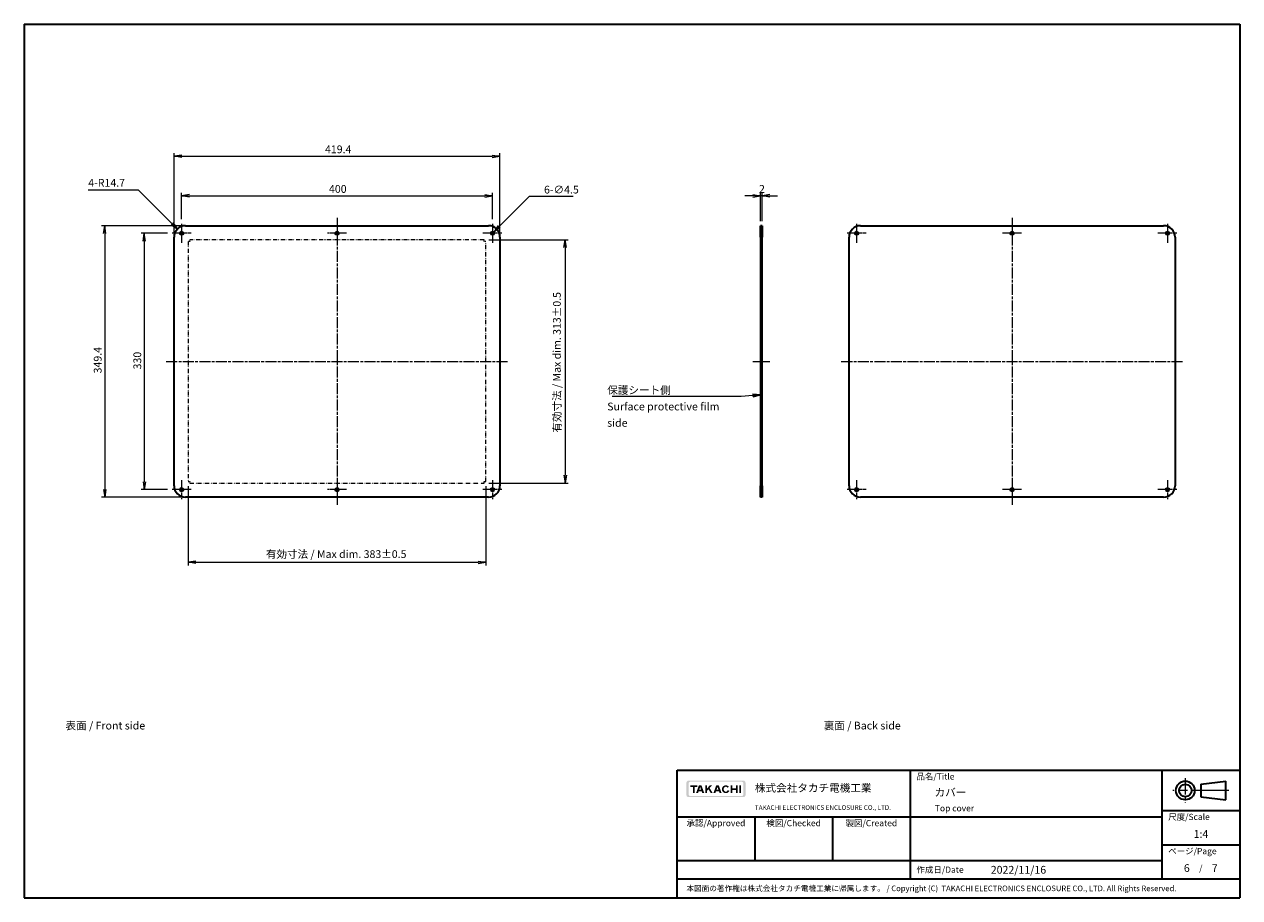
# Model space of a CAD drawing. Units: millimetres. Extents: x 36 to 9871, y 20 to 1706.
# Drawn here: x 6733 to 8297, y 20 to 1144 of the extents above; entities that cross this region are included whole.
import ezdxf
from ezdxf.enums import TextEntityAlignment as Align

# ---------------------------------------------------------------- set-up
doc = ezdxf.new("R2010")
doc.units = ezdxf.units.MM
doc.header["$LTSCALE"] = 2.5
doc.linetypes.add('CHAIN', pattern=[0.35429999999999995, 0.2362, -0.0295, 0.0591, -0.0295])
doc.linetypes.add('DASH_DOUBLE_DOT', pattern=[0.43979999999999997, 0.24, -0.06, 0.0098, -0.06, 0.01, -0.06])
doc.layers.get('Defpoints').update_dxf_attribs({"lineweight": 25})
for name, color, linetype, lineweight in [('Border (ISO)', 7, 'Continuous', 35), ('Center Mark (ISO)', 131, 'Continuous', 18), ('Centerline (ISO)', 131, 'Continuous', 18), ('Dimension (ISO)', 7, 'Continuous', 18), ('Dimension (ISO) @ 1', 7, 'Continuous', 18), ('Hatch (ISO)', 1, 'Continuous', 18), ('Sketch Geometry (ISO)', 7, 'Continuous', 18), ('Symbol (ISO)', 7, 'Continuous', 18), ('Symbol (ISO) @ 1', 7, 'Continuous', 18), ('Title (ISO)', 7, 'Continuous', 35), ('Visible (ISO)', 7, 'Continuous', 35), ('Visible Narrow (ISO)', 7, 'Continuous', 25)]:
    doc.layers.add(name, color=color, linetype=linetype, lineweight=lineweight)
doc.styles.add('Note Text (TK)', font='MS PGothic.ttf')
doc.styles.add('文字スタイル40', font='MS PGothic.ttf')
doc.styles.add('文字スタイル67', font='arial.ttf')
doc.dimstyles.new('Default - Method 1b (TK)', dxfattribs={"dimscale": 2.5, "dimtxt": 2.5, "dimasz": 2.5, "dimexe": 1, "dimexo": 1.499999999999999, "dimgap": 1, "dimtad": 1, "dimdsep": 46, "dimtxsty": 'Note Text (TK)', "dimblk": 'OPEN', "dimcen": 0.09, "dimdle": 5, "dimclrd": 100, "dimclre": 100, "dimclrt": 7, "dimadec": 1, "dimazin": 1, "dimtfac": 1, "dimtmove": 0, "dimatfit": 3, "dimldrblk": 'OPEN', "dimfxl": 1, "dimtolj": 1, "dimlwd": -1, "dimlwe": -1, "dimarcsym": 0})
doc.dimstyles.new('Default - Method 1b (TK)$7', dxfattribs={"dimscale": 2.5, "dimtxt": 2.5, "dimasz": 2.5, "dimexe": 1, "dimexo": 1.499999999999999, "dimgap": 1, "dimtad": 1, "dimdsep": 46, "dimtxsty": 'Note Text (TK)', "dimblk": 'OPEN', "dimcen": 0.09, "dimdle": 5, "dimclrd": 100, "dimclre": 100, "dimclrt": 7, "dimadec": 1, "dimazin": 1, "dimtfac": 1, "dimtmove": 0, "dimatfit": 3, "dimldrblk": 'OPEN', "dimfxl": 1, "dimtolj": 1, "dimlwd": -1, "dimlwe": -1, "dimarcsym": 0})

# ---------------------------------------------------------------- blocks, each defined once
blk = doc.blocks.new('図面枠 tk図枠')
at = {"layer": 'Border (ISO)'}
for p, q in [((14.49999999999999, 289), (405.4999999999999, 289)), ((14.49999999999999, 289), (14.50000000000001, 8.000000000000007)), ((405.4999999999999, 289), (405.4999999999999, 8.000000000000007)), ((14.50000000000001, 8.000000000000007), (405.4999999999999, 8.000000000000007))]:
    blk.add_line(p, q, dxfattribs=at)
blk = doc.blocks.new('表題欄 tk表題欄')
at = {"layer": 'Hatch (ISO)'}
h = blk.add_hatch(color=256, dxfattribs=at)
edge = h.paths.add_edge_path(flags=0)
edge.add_arc((95.444849922821, 237.346881026017), 0.5958259999999996, 269.9999999999897, 360)
edge.add_line((96.040675922821, 237.3468810260171), (96.04067592282095, 240.7585970260168))
edge.add_arc((95.44484992282096, 240.7585970260169), 0.5958259999999996, 0, 90.0000000000068)
edge.add_line((95.44484992282091, 241.3544230260169), (79.00658192282103, 241.3544230260169))
edge.add_arc((79.00658192282103, 240.7585970260169), 0.5958259999999996, 90, 180)
edge.add_line((78.41075592282102, 240.7585970260168), (78.41075592282081, 237.3468810260171))
edge.add_arc((79.00658192282081, 237.3468810260168), 0.5958259999999996, 180, 270.0000000000205)
edge.add_line((79.00658192282103, 236.7510550260168), (95.44484992282091, 236.751055026017))
edge = h.paths.add_edge_path()
edge.add_line((77.70882392282107, 241.0034570260169), (77.70882392282107, 237.1020210260171))
edge.add_arc((78.41075592282097, 237.102021026017), 0.7019319999998935, 180, 270.000000000008)
edge.add_line((78.41075592282105, 236.4000890260172), (96.04067592282101, 236.4000890260172))
edge.add_arc((96.040675922821, 237.102021026017), 0.7019319999998921, 270, 360)
edge.add_line((96.7426079228209, 237.1020210260171), (96.74260792282098, 241.0034570260169))
edge.add_arc((96.04067592282107, 241.003457026017), 0.7019319999998921, 0, 90.00000000000873)
edge.add_line((96.04067592282095, 241.705389026017), (78.41075592282105, 241.7053890260169))
edge.add_arc((78.41075592282105, 241.0034570260169), 0.7019319999999984, 90.00000000000072, 180)
for points in [[(78.94128592282102, 240.1954190260171), (78.94128592282102, 239.7056990260171), (79.79013392282097, 239.7056990260171), (79.79013392282097, 237.7060090260171), (80.37779792282102, 237.7060090260171), (80.37779792282102, 239.7056990260171), (81.22664592282104, 239.7056990260171), (81.22664592282104, 240.1954190260171)], [(85.55355153134052, 237.7060090260171), (84.81294043548178, 238.9396854897348), (84.28739592282106, 238.3724785432585), (84.28739592282106, 237.7060090260171), (83.76502792282103, 237.7060090260171), (83.76502792282103, 240.1954190260171), (84.28739592282106, 240.1954190260171), (84.28739592282106, 239.1472136578642), (85.2586086041826, 240.1954190260171), (85.97643794456017, 240.1954190260171), (85.18872726044239, 239.3452627384302), (86.172817922821, 237.7060090260171)], [(91.96090243223207, 240.1954190260171), (91.96090243223207, 237.7060090260171), (92.4791894322321, 237.7060090260171), (92.4791894322321, 238.7058540260171), (93.63819343223211, 238.7058540260171), (93.63819343223211, 237.7060090260171), (94.15648043223207, 237.7060090260171), (94.15648043223207, 240.1954190260171), (93.63819343223211, 240.1954190260171), (93.63819343223211, 239.195574026017), (92.4791894322321, 239.195574026017), (92.4791894322321, 240.1954190260171)], [(94.71149643223212, 240.1954190260171), (94.71149643223212, 237.7060090260171), (95.2338644322322, 237.7060090260171), (95.2338644322322, 240.1954190260171)]]:
    blk.add_hatch(color=256, dxfattribs=at).paths.add_polyline_path(points)
h = blk.add_hatch(color=256, dxfattribs=at)
h.paths.add_polyline_path([(82.45967999495221, 238.7589070260171), (81.8218998506899, 238.7589070260171), (82.14078992282104, 239.627313026017)], flags=0)
h.paths.add_polyline_path([(82.64850318183746, 238.2447010260171), (81.63307666380464, 238.2447010260171), (81.43526189659153, 237.7060090260171), (80.81854592282102, 237.7060090260171), (81.73268992282102, 240.1954190260171), (82.54888992282102, 240.1954190260171), (83.46303392282098, 237.7060090260171), (82.84631794905052, 237.7060090260171)])
h = blk.add_hatch(color=256, dxfattribs=at)
h.paths.add_polyline_path([(87.39654585068993, 238.7589070260171), (88.03432599495216, 238.7589070260171), (87.71543592282107, 239.627313026017)], flags=0)
h.paths.add_polyline_path([(87.00990789659151, 237.7060090260171), (87.20772266380467, 238.2447010260171), (88.22314918183736, 238.2447010260171), (88.42096394905047, 237.7060090260171), (89.03767992282091, 237.7060090260171), (88.123535922821, 240.1954190260171), (87.30733592282104, 240.1954190260171), (86.39319192282105, 237.7060090260171)])
h = blk.add_hatch(color=256, dxfattribs=at)
edge = h.paths.add_edge_path()
edge.add_arc((90.39257192282079, 238.9507140260171), 1.273272000000011, 38.55054079078439, 336.5820184016556)
edge.add_line((91.56096443223191, 238.4446700260172), (91.04202846323602, 238.6694270587604))
edge.add_ellipse((90.392571922821, 238.9507140260171), major_axis=(0, -0.7998759999999119), ratio=0.8673469387756529, start_angle=128.5505407907963, end_angle=426.582018401653, ccw=False)
edge.add_line((90.96328818027123, 239.4055047731898), (91.38834540645578, 239.7442231660233))
at = {"layer": 'Title (ISO)'}
for p, q in [((74.70882392282105, 245.052739026017), (255.7088239228211, 245.052739026017)), ((74.70882392282105, 204.052739026017), (74.70882392282105, 245.052739026017)), ((149.7088239228211, 245.052739026017), (149.7088239228211, 210.052739026017)), ((230.7088239228211, 245.052739026017), (230.7088239228211, 210.052739026017)), ((255.7088239228211, 245.052739026017), (255.7088239228211, 204.052739026017)), ((243.2088239228211, 240.552739026017), (251.2088239228211, 241.552739026017)), ((243.2088239228211, 240.552739026017), (243.2088239228211, 236.552739026017)), ((251.2088239228211, 235.552739026017), (251.2088239228211, 241.552739026017)), ((243.2088239228211, 236.552739026017), (251.2088239228211, 235.552739026017)), ((230.7088239228211, 232.052739026017), (255.7088239228211, 232.052739026017)), ((74.70882392282105, 230.052739026017), (230.7088239228211, 230.0527390260171)), ((99.70882392282105, 230.052739026017), (99.70882392282108, 216.052739026017)), ((124.708823922821, 230.052739026017), (124.708823922821, 216.052739026017)), ((230.7088239228211, 221.052739026017), (255.7088239228211, 221.052739026017)), ((74.70882392282105, 216.052739026017), (230.7088239228211, 216.052739026017)), ((255.7088239228211, 210.052739026017), (74.70882392282105, 210.052739026017)), ((74.70882392282105, 204.052739026017), (255.7088239228211, 204.052739026017))]:
    blk.add_line(p, q, dxfattribs=at)
at = {"layer": 'Title (ISO)', "color": 4, "linetype": 'CHAIN', "lineweight": 18, "ltscale": 8.889559745788574}
blk.add_line((238.2088239228211, 242.5527390260171), (238.2088239228211, 234.552739026017), dxfattribs=at)
at = {"layer": 'Title (ISO)', "color": 4, "linetype": 'CHAIN', "lineweight": 18, "ltscale": 20.00163269042969}
blk.add_line((252.2088239228211, 238.552739026017), (234.2088239228211, 238.552739026017), dxfattribs=at)
at = {"layer": 'Title (ISO)'}
for radius in [3, 2]:
    blk.add_circle((238.2088239228211, 238.5527390260171), radius, dxfattribs=at)
at = {"layer": 'Title (ISO)', "color": 1, "char_height": 2.000000029802322, "line_spacing_factor": 1.5, "style": 'Note Text (TK)'}
for s, insert, attachment_point in [('\\fＭＳ Ｐゴシック|b0|i0;{\\H2.0000;品名/Title}', (151.708823922821, 243.052739026017), 4), ('\\fＭＳ Ｐゴシック|b0|i0;{\\H2.0000;尺度/Scale}', (232.7088239228211, 230.052739026017), 4), ('\\fＭＳ Ｐゴシック|b0|i0;{\\H2.0000;承認/Approved}', (87.20882392282105, 228.052739026017), 5), ('\\fＭＳ Ｐゴシック|b0|i0;{\\H2.0000;検図/Checked}', (112.208823922821, 228.0527390260171), 5), ('\\fＭＳ Ｐゴシック|b0|i0;{\\H2.0000;製図/Created}', (137.208823922821, 228.052739026017), 5), ('\\fＭＳ Ｐゴシック|b0|i0;{\\H2.0000;ページ/Page}', (232.7088239228211, 219.052739026017), 4), ('\\fＭＳ Ｐゴシック|b0|i0;{\\H2.0000;作成日/Date}', (151.708823922821, 213.052739026017), 4)]:
    blk.add_mtext(s, dxfattribs=dict(at, insert=insert, attachment_point=attachment_point))
at = {"layer": 'Title (ISO)', "color": 7, "line_spacing_factor": 1.5, "style": 'Note Text (TK)'}
for s, insert, char_height, attachment_point in [('株式会社タカチ電機工業', (99.74260792282095, 239.052739026017), 2.5, 4), ('\\fArial|b0|i0;{\\H1.4986;TAKACHI ELECTRONICS ENCLOSURE CO., LTD.}', (99.74260792282095, 233.052739026017), 1.49859994649887, 4), ('\\fＭＳ Ｐゴシック|b0|i0;{\\H2.0000;/}', (243.2088239228211, 213.5527390260171), 2.000000029802322, 5), ('\\fＭＳ Ｐゴシック|b0|i0;{\\H1.8000;本図面の著作権は株式会社タカチ電機工業に帰属します。 / Copyright (C)\xa0 TAKACHI ELECTRONICS ENCLOSURE CO., LTD. All Rights Reserved.}', (77.70882392282107, 207.052739026017), 1.800000071525573, 4)]:
    blk.add_mtext(s, dxfattribs=dict(at, insert=insert, char_height=char_height, attachment_point=attachment_point))
at = {"layer": 'Title (ISO)', "color": 7}
for tag, p, height, style in [('<品名>_001', (157.5383693773665, 236.7885344805625), 2.5, 'Note Text (TK)'), ('<Title>_001', (157.708823922821, 231.5520568828656), 2.000000029802322, '文字スタイル67'), ('<型番>_001', (157.6576875571527, 219.9930798731327), 3.000000119209289, '文字スタイル40'), ('<総ページ数>_001', (246.7271309270378, 212.302739026017), 2.5, 'Note Text (TK)'), ('作成日_001', (175.5895057410029, 211.7814322078352), 2.5, 'Note Text (TK)'), ('<ページ_No.>_001', (238.0172485941593, 212.2976230642162), 2.5, 'Note Text (TK)')]:
    blk.add_attdef(tag, p, '', height=height, dxfattribs=dict(at, style=style))
at = {"layer": 'Title (ISO)', "color": 7, "style": 'Note Text (TK)'}
for tag, p in [('<尺度>', (243.2088239228211, 224.552739026017)), ('<部品サイズ>', (112.208823922821, 213.052739026017))]:
    blk.add_attdef(tag, text='', height=2.5, dxfattribs=at).set_placement(p, align=Align.MIDDLE_CENTER)
blk = doc.blocks.new('_Open')
at = {"color": 0, "linetype": 'ByBlock', "lineweight": -2}
for p, q in [((-1, 0.1666666666666666), (0, 0)), ((-1, -0.1666666666666666), (0, 0)), ((0, 0), (-1, 0))]:
    blk.add_line(p, q, dxfattribs=at)
blk = doc.blocks.new('*D81')
at = {"layer": 'Defpoints', "color": 0}
for p in [(7335.680990657031, 923.1117332111825), (6935.680990657032, 887.3617332111825), (7335.680990657031, 887.3617332111825)]:
    blk.add_point(p, dxfattribs=at)
at = {"layer": 'Dimension (ISO)', "color": 100}
for p, q in [((6935.680990657032, 893.3617332111825), (6935.680990657032, 927.1117332111826)), ((6945.680990657033, 923.1117332111825), (7325.680990657033, 923.1117332111825)), ((7335.680990657031, 893.3617332111825), (7335.680990657031, 927.1117332111826))]:
    blk.add_line(p, q, dxfattribs=at)
at = {"layer": 'Dimension (ISO)', "color": 100, "xscale": 10, "yscale": 10, "zscale": 10, "rotation": 180}
blk.add_blockref('_Open', (6935.680990657032, 923.1117332111825), dxfattribs=at)
at = {"layer": 'Dimension (ISO)', "color": 100, "xscale": 10, "yscale": 10, "zscale": 10}
blk.add_blockref('_Open', (7335.680990657031, 923.1117332111825), dxfattribs=at)
at = {"layer": 'Dimension (ISO)', "color": 7, "insert": (7125.283263384305, 932.1117332111825), "char_height": 10, "attachment_point": 4, "style": 'Note Text (TK)'}
blk.add_mtext('\\A1;400', dxfattribs=at)
blk = doc.blocks.new('*D82')
at = {"layer": 'Defpoints', "color": 0}
for p in [(7345.380990657033, 974.1117332111825), (6925.980990657032, 870.1117332111826), (7345.380990657033, 870.1117332111826)]:
    blk.add_point(p, dxfattribs=at)
at = {"layer": 'Dimension (ISO)', "color": 100}
for p, q in [((6925.980990657032, 876.1117332111826), (6925.980990657032, 978.1117332111826)), ((6935.980990657032, 974.1117332111825), (7335.380990657033, 974.1117332111825)), ((7345.380990657033, 876.1117332111826), (7345.380990657033, 978.1117332111826))]:
    blk.add_line(p, q, dxfattribs=at)
at = {"layer": 'Dimension (ISO)', "color": 100, "xscale": 10, "yscale": 10, "zscale": 10, "rotation": 180}
blk.add_blockref('_Open', (6925.980990657032, 974.1117332111825), dxfattribs=at)
at = {"layer": 'Dimension (ISO)', "color": 100, "xscale": 10, "yscale": 10, "zscale": 10}
blk.add_blockref('_Open', (7345.380990657033, 974.1117332111825), dxfattribs=at)
at = {"layer": 'Dimension (ISO)', "color": 7, "insert": (7120.141217929759, 983.1117332111826), "char_height": 10, "attachment_point": 4, "style": 'Note Text (TK)'}
blk.add_mtext('\\A1;419.4', dxfattribs=at)
blk = doc.blocks.new('*D83')
at = {"layer": 'Defpoints', "color": 0}
for p in [(6930.286520973595, 880.5062028946307), (6940.680990657035, 870.1117332111826)]:
    blk.add_point(p, dxfattribs=at)
at = {"layer": 'Dimension (ISO)', "color": 100}
for p, q in [((6815.527842222417, 930.982201497567), (6879.810522370696, 930.9822014975665)), ((6879.810522370696, 930.9822014975665), (6923.215453161732, 887.5772707064989))]:
    blk.add_line(p, q, dxfattribs=at)
at = {"layer": 'Dimension (ISO)', "color": 100, "xscale": 10, "yscale": 10, "zscale": 10, "rotation": 314.99999999998}
blk.add_blockref('_Open', (6930.286520973595, 880.5062028946307), dxfattribs=at)
at = {"layer": 'Dimension (ISO)', "color": 7, "insert": (6815.527842222417, 939.9622014975671), "char_height": 10, "attachment_point": 4, "style": 'Note Text (TK)'}
blk.add_mtext('\\A1;\\fＭＳ Ｐゴシック|b0|i0;{\\H9.9600;4-R14.7}', dxfattribs=at)
blk = doc.blocks.new('*D84')
at = {"layer": 'Defpoints', "color": 0}
for p in [(6923.430990657033, 875.1117332111826), (6887.680990657033, 545.1117332111826), (6923.430990657033, 545.1117332111826)]:
    blk.add_point(p, dxfattribs=at)
at = {"layer": 'Dimension (ISO)', "color": 100}
for p, q in [((6917.430990657033, 875.1117332111826), (6883.680990657032, 875.1117332111826)), ((6887.680990657033, 865.1117332111827), (6887.680990657033, 555.1117332111827)), ((6917.430990657033, 545.1117332111826), (6883.680990657032, 545.1117332111826))]:
    blk.add_line(p, q, dxfattribs=at)
at = {"layer": 'Dimension (ISO)', "color": 100, "xscale": 10, "yscale": 10, "zscale": 10}
for p, rotation in [((6887.680990657033, 875.1117332111826), 90), ((6887.680990657033, 545.1117332111826), 270)]:
    blk.add_blockref('_Open', p, dxfattribs=dict(at, rotation=rotation))
at = {"layer": 'Dimension (ISO)', "color": 7, "insert": (6878.680990657032, 699.8276423020917), "char_height": 10, "attachment_point": 4, "rotation": 90, "style": 'Note Text (TK)'}
blk.add_mtext('\\A1;330', dxfattribs=at)
blk = doc.blocks.new('*D85')
at = {"layer": 'Defpoints', "color": 0}
for p in [(6940.680990657033, 884.8117332111833), (6836.680990657033, 535.4117332111819), (6940.680990657033, 535.4117332111819)]:
    blk.add_point(p, dxfattribs=at)
at = {"layer": 'Dimension (ISO)', "color": 100}
for p, q in [((6934.680990657033, 884.8117332111833), (6832.680990657033, 884.8117332111835)), ((6836.680990657033, 874.8117332111833), (6836.680990657033, 545.4117332111819)), ((6934.680990657033, 535.4117332111819), (6832.680990657033, 535.4117332111819))]:
    blk.add_line(p, q, dxfattribs=at)
at = {"layer": 'Dimension (ISO)', "color": 100, "xscale": 10, "yscale": 10, "zscale": 10}
for p, rotation in [((6836.680990657033, 884.8117332111835), 90), ((6836.680990657033, 535.4117332111819), 270)]:
    blk.add_blockref('_Open', p, dxfattribs=dict(at, rotation=rotation))
at = {"layer": 'Dimension (ISO)', "color": 7, "insert": (6827.680990657032, 694.6855968475461), "char_height": 10, "attachment_point": 4, "rotation": 90, "style": 'Note Text (TK)'}
blk.add_mtext('\\A1;349.4', dxfattribs=at)
blk = doc.blocks.new('*D86')
at = {"layer": 'Defpoints', "color": 0}
for p in [(6944.180990657033, 555.6117332111825), (7327.180990657033, 555.6117332111825), (7327.180990657033, 451.6117332111825)]:
    blk.add_point(p, dxfattribs=at)
at = {"layer": 'Dimension (ISO)', "color": 100}
for p, q in [((6944.180990657033, 549.6117332111825), (6944.180990657033, 447.6117332111825)), ((7327.180990657033, 549.6117332111825), (7327.180990657033, 447.6117332111825)), ((6954.180990657032, 451.6117332111825), (7317.180990657033, 451.6117332111825))]:
    blk.add_line(p, q, dxfattribs=at)
at = {"layer": 'Dimension (ISO)', "color": 100, "xscale": 10, "yscale": 10, "zscale": 10, "rotation": 180}
blk.add_blockref('_Open', (6944.180990657033, 451.6117332111825), dxfattribs=at)
at = {"layer": 'Dimension (ISO)', "color": 100, "xscale": 10, "yscale": 10, "zscale": 10}
blk.add_blockref('_Open', (7327.180990657033, 451.6117332111825), dxfattribs=at)
at = {"layer": 'Dimension (ISO)', "color": 7, "insert": (7044.116899747942, 462.176278665728), "char_height": 10, "attachment_point": 4, "style": 'Note Text (TK)'}
blk.add_mtext('\\A1;\\fＭＳ Ｐゴシック|b0|i0;{\\H9.9600;有効寸法 / Max dim. 383±0.5}', dxfattribs=at)
blk = doc.blocks.new('*D87')
at = {"layer": 'Defpoints', "color": 0}
for p in [(7325.180990657033, 866.6117332111825), (7325.180990657033, 553.6117332111825), (7429.180990657032, 553.6117332111825)]:
    blk.add_point(p, dxfattribs=at)
at = {"layer": 'Dimension (ISO)', "color": 100}
for p, q in [((7331.180990657033, 866.6117332111825), (7433.180990657032, 866.6117332111824)), ((7429.180990657032, 856.6117332111824), (7429.180990657032, 563.6117332111824)), ((7331.180990657033, 553.6117332111825), (7433.180990657032, 553.6117332111825))]:
    blk.add_line(p, q, dxfattribs=at)
at = {"layer": 'Dimension (ISO)', "color": 100, "xscale": 10, "yscale": 10, "zscale": 10}
for p, rotation in [((7429.180990657032, 866.6117332111824), 90), ((7429.180990657032, 553.6117332111825), 270)]:
    blk.add_blockref('_Open', p, dxfattribs=dict(at, rotation=rotation))
at = {"layer": 'Dimension (ISO)', "color": 7, "insert": (7418.616445202487, 618.5476423020916), "char_height": 10, "attachment_point": 4, "rotation": 90, "style": 'Note Text (TK)'}
blk.add_mtext('\\A1;\\fＭＳ Ｐゴシック|b0|i0;{\\H9.9600;有効寸法 / Max dim. 313±0.5}', dxfattribs=at)
blk = doc.blocks.new('*D88')
at = {"layer": 'Defpoints', "color": 0}
for p in [(7337.2719809147, 876.7027234688521), (7334.090000399368, 873.5207429535106)]:
    blk.add_point(p, dxfattribs=at)
at = {"layer": 'Dimension (ISO)', "color": 100}
for p, q in [((7382.819562046368, 922.2503046006478), (7344.343048726556, 883.7737912807279)), ((7439.700607719615, 922.2503046006478), (7382.819562046368, 922.2503046006478)), ((7335.320990657034, 875.1117332111816), (7336.040990657032, 875.1117332111821)), ((7335.680990657031, 874.7517332111833), (7335.680990657031, 875.4717332111821))]:
    blk.add_line(p, q, dxfattribs=at)
at = {"layer": 'Dimension (ISO)', "color": 100, "xscale": 10, "yscale": 10, "zscale": 10, "rotation": 225.0000000000819}
blk.add_blockref('_Open', (7337.2719809147, 876.7027234688521), dxfattribs=at)
at = {"layer": 'Dimension (ISO)', "color": 7, "insert": (7402.067653174161, 931.2303046006473), "char_height": 10, "attachment_point": 4, "style": 'Note Text (TK)'}
blk.add_mtext('\\A1;\\fＭＳ Ｐゴシック|b0|i0;{\\H9.9600;6-∅4.5}', dxfattribs=at)
blk = doc.blocks.new('*D89')
at = {"layer": 'Defpoints', "color": 0}
for p in [(7680.545457383594, 923.1117332111825), (7680.545457383594, 884.8117332111833), (7682.545457383594, 884.8117332111833)]:
    blk.add_point(p, dxfattribs=at)
at = {"layer": 'Dimension (ISO)', "color": 100}
for p, q in [((7670.545457383593, 923.1117332111825), (7660.545457383594, 923.1117332111825)), ((7680.545457383594, 890.8117332111833), (7680.545457383594, 927.1117332111826)), ((7682.545457383594, 923.1117332111825), (7680.545457383594, 923.1117332111825)), ((7682.545457383594, 890.8117332111833), (7682.545457383594, 927.1117332111826)), ((7692.545457383594, 923.1117332111825), (7702.545457383594, 923.1117332111825))]:
    blk.add_line(p, q, dxfattribs=at)
at = {"layer": 'Dimension (ISO)', "color": 100, "xscale": 10, "yscale": 10, "zscale": 10}
blk.add_blockref('_Open', (7680.545457383594, 923.1117332111825), dxfattribs=at)
at = {"layer": 'Dimension (ISO)', "color": 100, "xscale": 10, "yscale": 10, "zscale": 10, "rotation": 180}
blk.add_blockref('_Open', (7682.545457383594, 923.1117332111825), dxfattribs=at)
at = {"layer": 'Dimension (ISO)', "color": 7, "insert": (7678.647730110867, 932.1117332111825), "char_height": 10, "attachment_point": 4, "style": 'Note Text (TK)'}
blk.add_mtext('\\A1;2', dxfattribs=at)

msp = doc.modelspace()

# ---------------------------------------------------------------- linework, layer by layer
at = {"layer": 'Center Mark (ISO)', "linetype": 'CHAIN', "ltscale": 6.806045532226562}
for p, q in [((6935.680990657032, 887.3617332111825), (6935.680990657032, 862.8617332111826)), ((7135.680990657032, 887.3617332111825), (7135.680990657032, 862.8617332111826)), ((7335.680990657031, 887.3617332111825), (7335.680990657031, 862.8617332111826)), ((7804.31819016486, 887.3617332111825), (7804.31819016486, 862.8617332111826)), ((8004.318190164859, 887.3617332111825), (8004.318190164859, 862.8617332111826)), ((8204.31819016486, 887.3617332111825), (8204.31819016486, 862.8617332111826)), ((6947.930990657032, 875.1117332111826), (6923.430990657033, 875.1117332111826)), ((7147.930990657032, 875.1117332111826), (7123.430990657033, 875.1117332111826)), ((7347.930990657032, 875.1117332111826), (7323.430990657033, 875.1117332111826)), ((7816.568190164858, 875.1117332111826), (7792.068190164859, 875.1117332111826)), ((8016.568190164859, 875.1117332111826), (7992.068190164859, 875.1117332111826)), ((8216.568190164859, 875.1117332111826), (8192.068190164859, 875.1117332111826)), ((6935.680990657032, 557.3617332111825), (6935.680990657032, 532.8617332111825)), ((7135.680990657032, 557.3617332111825), (7135.680990657032, 532.8617332111825)), ((7335.680990657031, 557.3617332111825), (7335.680990657031, 532.8617332111825)), ((7804.31819016486, 557.3617332111825), (7804.31819016486, 532.8617332111825)), ((8004.318190164859, 557.3617332111825), (8004.318190164859, 532.8617332111825)), ((8204.31819016486, 557.3617332111825), (8204.31819016486, 532.8617332111825)), ((6947.930990657032, 545.1117332111826), (6923.430990657033, 545.1117332111826)), ((7147.930990657032, 545.1117332111826), (7123.430990657033, 545.1117332111826)), ((7347.930990657032, 545.1117332111826), (7323.430990657033, 545.1117332111826)), ((7816.568190164858, 545.1117332111826), (7792.068190164859, 545.1117332111826)), ((8016.568190164859, 545.1117332111826), (7992.068190164859, 545.1117332111826)), ((8216.568190164859, 545.1117332111826), (8192.068190164859, 545.1117332111826))]:
    msp.add_line(p, q, dxfattribs=at)
at = {"layer": 'Centerline (ISO)', "linetype": 'CHAIN', "ltscale": 23.99096870422363}
for p, q in [((7135.680990657032, 894.8117332111833), (7135.680990657032, 525.4117332111819)), ((8004.318190164859, 894.8117332111833), (8004.318190164859, 525.4117332111819)), ((6915.980990657032, 710.1117332111826), (7355.380990657033, 710.1117332111826)), ((7784.618190164862, 710.1117332111826), (8224.01819016486, 710.1117332111826))]:
    msp.add_line(p, q, dxfattribs=at)
at = {"layer": 'Centerline (ISO)', "linetype": 'CHAIN', "ltscale": 6.111540794372558}
msp.add_line((7670.545457383598, 710.1117332111826), (7692.545457383598, 710.1117332111826), dxfattribs=at)
at = {"layer": 'Sketch Geometry (ISO)', "color": 4, "linetype": 'DASH_DOUBLE_DOT', "lineweight": 18, "ltscale": 0.4474907219409943}
for p, q in [((6946.180990657032, 864.6117332111826), (6944.180990657033, 864.6117332111826)), ((6946.180990657032, 866.6117332111825), (6946.180990657032, 864.6117332111826)), ((7325.180990657033, 864.6117332111826), (7325.180990657033, 866.6117332111825)), ((7327.180990657033, 864.6117332111826), (7325.180990657033, 864.6117332111826)), ((6944.180990657033, 555.6117332111825), (6946.180990657032, 555.6117332111825)), ((6946.180990657032, 555.6117332111825), (6946.180990657032, 553.6117332111825)), ((7325.180990657033, 553.6117332111825), (7325.180990657033, 555.6117332111825)), ((7325.180990657033, 555.6117332111825), (7327.180990657033, 555.6117332111825))]:
    msp.add_line(p, q, dxfattribs=at)
at = {"layer": 'Sketch Geometry (ISO)', "color": 4, "linetype": 'DASH_DOUBLE_DOT', "lineweight": 18, "ltscale": 8.782401084899902}
for p, q in [((6944.180990657033, 864.6117332111826), (6944.180990657033, 555.6117332111825)), ((7327.180990657033, 555.6117332111825), (7327.180990657033, 864.6117332111826))]:
    msp.add_line(p, q, dxfattribs=at)
at = {"layer": 'Sketch Geometry (ISO)', "color": 4, "linetype": 'DASH_DOUBLE_DOT', "lineweight": 18, "ltscale": 8.976617813110352}
for p, q in [((7325.180990657033, 866.6117332111825), (6946.180990657032, 866.6117332111825)), ((6946.180990657032, 553.6117332111825), (7325.180990657033, 553.6117332111825))]:
    msp.add_line(p, q, dxfattribs=at)
at = {"layer": 'Visible (ISO)'}
for p, q in [((6940.680990657033, 884.8117332111833), (7330.680990657032, 884.8117332111833)), ((7682.545457383594, 884.8117332111833), (7680.545457383594, 884.8117332111833)), ((7680.545457383598, 870.1117332111826), (7680.545457383594, 884.8117332111833)), ((7682.545457383594, 884.8117332111833), (7682.545457383598, 870.1117332111826)), ((7809.318190164859, 884.8117332111833), (8199.318190164857, 884.8117332111833)), ((6925.980990657032, 550.1117332111825), (6925.980990657032, 870.1117332111826)), ((7345.380990657033, 870.1117332111826), (7345.380990657033, 550.1117332111825)), ((7680.545457383598, 870.1117332111826), (7680.545457383598, 550.1117332111825)), ((7682.545457383598, 550.1117332111825), (7682.545457383598, 870.1117332111826)), ((7794.618190164861, 550.1117332111825), (7794.618190164861, 870.1117332111826)), ((8214.01819016486, 870.1117332111826), (8214.01819016486, 550.1117332111825)), ((7680.545457383594, 535.4117332111819), (7680.545457383598, 550.1117332111825)), ((7682.545457383598, 550.1117332111825), (7682.545457383594, 535.4117332111819)), ((7330.680990657032, 535.4117332111819), (6940.680990657033, 535.4117332111819)), ((7682.545457383594, 535.4117332111819), (7680.545457383594, 535.4117332111819)), ((8199.318190164857, 535.4117332111819), (7809.318190164859, 535.4117332111819))]:
    msp.add_line(p, q, dxfattribs=at)
for centre in [(6935.680990657032, 875.1117332111826), (7135.680990657032, 875.1117332111826), (7335.680990657031, 875.1117332111826), (7804.31819016486, 875.1117332111826), (8004.318190164859, 875.1117332111826), (8204.31819016486, 875.1117332111826), (6935.680990657032, 545.1117332111826), (7135.680990657032, 545.1117332111826), (7335.680990657031, 545.1117332111826), (7804.31819016486, 545.1117332111826), (8004.318190164859, 545.1117332111826), (8204.31819016486, 545.1117332111826)]:
    msp.add_circle(centre, 2.249999999999997, dxfattribs=at)
for centre, radius, start, end in [((6940.680990657033, 870.1117332111826), 14.69999999999997, 90, 180), ((7330.680990657032, 870.1117332111826), 14.69999999999993, 0, 90), ((7809.318190164859, 870.1117332111826), 14.69999999999993, 90, 180), ((8199.318190164857, 870.1117332111826), 14.69999999999997, 0, 90), ((6940.680990657033, 550.1117332111825), 14.69999999999997, 180, 270), ((7330.680990657032, 550.1117332111825), 14.69999999999998, 270, 0), ((7809.318190164859, 550.1117332111825), 14.69999999999998, 180, 270), ((8199.318190164857, 550.1117332111825), 14.69999999999997, 270, 0)]:
    msp.add_arc(centre, radius, start, end, dxfattribs=at)
at = {"layer": 'Visible Narrow (ISO)'}
for p, q in [((7682.545457383598, 870.1117332111826), (7680.545457383598, 870.1117332111826)), ((7682.545457383598, 550.1117332111825), (7680.545457383598, 550.1117332111825))]:
    msp.add_line(p, q, dxfattribs=at)

# ---------------------------------------------------------------- block references
at = {"xscale": 4, "yscale": 4, "zscale": 4}
msp.add_blockref('図面枠 tk図枠', (6675.250000000002, -12), dxfattribs=at)
ref = msp.add_blockref('表題欄 tk表題欄', (7274.414704308717, -796.210956104067), dxfattribs=dict(xscale=4, yscale=4, zscale=4))
ref.add_attrib('<品名>_001', 'カバー', (7904.568181818183, 150.5454545454545), dxfattribs={"layer": 'Title (ISO)', "color": 7, "height": 10, "style": 'Note Text (TK)'})
ref.add_attrib('<尺度>_001', '1:4', (8237.96022727273, 97), dxfattribs={"layer": 'Title (ISO)', "color": 7, "height": 10, "style": 'Note Text (TK)'})
ref.add_attrib('作成日_001', '2022/11/16', (7976.914772727275, 50.91477272727273), dxfattribs={"layer": 'Title (ISO)', "color": 7, "height": 10, "style": 'Note Text (TK)'})
ref.add_attrib('<Title>_001', 'Top cover', (7904.988062751897, 131.1105047318408), dxfattribs={"layer": 'Title (ISO)', "color": 7, "height": 8.00000011920929, "style": '文字スタイル67'})
ref.add_attrib('<ページ_No.>_001', '6', (8225.423260572987, 53.06480218281103), dxfattribs={"layer": 'Title (ISO)', "color": 7, "height": 10, "style": 'Note Text (TK)'})
ref.add_attrib('<総ページ数>_001', '7', (8261.32322801687, 53), dxfattribs={"layer": 'Title (ISO)', "color": 7, "height": 10, "style": 'Note Text (TK)'})

# ---------------------------------------------------------------- texts
at = {"layer": 'Symbol (ISO)', "color": 7, "char_height": 10, "style": 'Note Text (TK)'}
for s, insert, width, attachment_point, line_spacing_factor in [('\\fＭＳ Ｐゴシック|b0|i0;保護シート側\\P\\fＭＳ Ｐゴシック|b0|i0;Surface protective film side', (7483.343191611961, 678.2257024744684), 172.3976707458496, 1, 1.265217423439025), ('\\fＭＳ Ｐゴシック|b0|i0;裏面 / Back side', (7761.93182099614, 241.4734526678585), 107.1345043182373, 4, 1.5)]:
    msp.add_mtext(s, dxfattribs=dict(at, insert=insert, width=width, attachment_point=attachment_point, line_spacing_factor=line_spacing_factor))
at = {"layer": 'Symbol (ISO)', "color": 7, "insert": (6786.221498583095, 241.4734526678585), "char_height": 10, "attachment_point": 4, "line_spacing_factor": 1.5, "style": 'Note Text (TK)'}
msp.add_mtext('\\fＭＳ Ｐゴシック|b0|i0;表面 / Front side', dxfattribs=at)

# ---------------------------------------------------------------- dimensions: what is measured, and where the dimension line sits
at = {"layer": 'Dimension (ISO) @ 1', "color": 100}
dim = msp.add_linear_dim(base=(7345.380990657033, 974.1117332111825), p1=(6925.980990657032, 870.1117332111826), p2=(7345.380990657033, 870.1117332111826), dimstyle='Default - Method 1b (TK)', override={"dimscale": 1, "dimtxt": 10, "dimasz": 10, "dimexe": 4, "dimexo": 5.999999999999999, "dimgap": 4, "dimdec": 2, "dimcen": 0.36, "dimtol": 0, "dimlim": 0, "dimtp": 0, "dimtm": 0, "dimtdec": 2, "dimtix": 0, "dimtofl": 0, "dimtmove": 0, "dimatfit": 1}, dxfattribs=at)
dim.commit()
dim.dimension.update_dxf_attribs({"geometry": '*D82', "text_midpoint": (7135.680990657032, 974.1117332111825), "dimtype": 128})
dim = msp.add_radius_dim(center=(6940.680990657035, 870.1117332111826), mpoint=(6930.286520973595, 880.5062028946307), text='\\fＭＳ Ｐゴシック|b0|i0;{\\H9.9600;4-<>}', dimstyle='Default - Method 1b (TK)', override={"dimscale": 1, "dimtxt": 10, "dimasz": 10, "dimexe": 4, "dimexo": 5.999999999999999, "dimgap": 4, "dimtih": 1, "dimtoh": 1, "dimdec": 2, "dimlfac": 0.9999999999999885, "dimcen": 0, "dimtol": 0, "dimlim": 0, "dimtp": 0, "dimtm": 0, "dimtdec": 2, "dimtix": 0, "dimtofl": 0, "dimtmove": 0, "dimatfit": 3}, dxfattribs=at)
dim.commit()
dim.dimension.update_dxf_attribs({"geometry": '*D83', "text_midpoint": (6838.928183131507, 930.982201497567), "dimtype": 132})
for base, p1, p2, angle, override, picture, middle in [((7335.680990657031, 923.1117332111825), (6935.680990657032, 887.3617332111825), (7335.680990657031, 887.3617332111825), 180, {"dimscale": 1, "dimtxt": 10, "dimasz": 10, "dimexe": 4, "dimexo": 5.999999999999999, "dimgap": 4, "dimdec": 2, "dimcen": 0.36, "dimtol": 0, "dimlim": 0, "dimtp": 0, "dimtm": 0, "dimtdec": 2, "dimtix": 0, "dimtofl": 0, "dimtmove": 0, "dimatfit": 1}, '*D81', (7135.680990657032, 923.1117332111825)), ((7680.545457383594, 923.1117332111825), (7682.545457383594, 884.8117332111833), (7680.545457383594, 884.8117332111833), 180, {"dimscale": 1, "dimtxt": 10, "dimasz": 10, "dimexe": 4, "dimexo": 5.999999999999999, "dimgap": 4, "dimdec": 2, "dimcen": 0.36, "dimtol": 0, "dimlim": 0, "dimtp": 0, "dimtm": 0, "dimtdec": 2, "dimtix": 0, "dimtofl": 1, "dimtmove": 0, "dimatfit": 1}, '*D89', (7681.545457383593, 923.1117332111825)), ((6836.680990657033, 535.4117332111819), (6940.680990657033, 884.8117332111833), (6940.680990657033, 535.4117332111819), 270, {"dimscale": 1, "dimtxt": 10, "dimasz": 10, "dimexe": 4, "dimexo": 5.999999999999999, "dimgap": 4, "dimdec": 2, "dimcen": 0.36, "dimtol": 0, "dimlim": 0, "dimtp": 0, "dimtm": 0, "dimtdec": 2, "dimtix": 0, "dimtofl": 0, "dimtmove": 0, "dimatfit": 1}, '*D85', (6836.680990657033, 710.1117332111826)), ((6887.680990657033, 545.1117332111826), (6923.430990657033, 875.1117332111826), (6923.430990657033, 545.1117332111826), 90, {"dimscale": 1, "dimtxt": 10, "dimasz": 10, "dimexe": 4, "dimexo": 5.999999999999999, "dimgap": 4, "dimdec": 2, "dimcen": 0.36, "dimtol": 0, "dimlim": 0, "dimtp": 0, "dimtm": 0, "dimtdec": 2, "dimtix": 0, "dimtofl": 0, "dimtmove": 0, "dimatfit": 1}, '*D84', (6887.680990657033, 710.1117332111826))]:
    dim = msp.add_linear_dim(base=base, p1=p1, p2=p2, angle=angle, dimstyle='Default - Method 1b (TK)', override=override, dxfattribs=at)
    dim.commit()
    dim.dimension.update_dxf_attribs({"geometry": picture, "text_midpoint": middle, "dimtype": 128})
dim = msp.add_diameter_dim_2p(p1=(7334.090000399368, 873.5207429535106), p2=(7337.2719809147, 876.7027234688521), text='\\fＭＳ Ｐゴシック|b0|i0;{\\H9.9600;6-<>}', dimstyle='Default - Method 1b (TK)', override={"dimscale": 1, "dimtxt": 10, "dimasz": 10, "dimexe": 4, "dimexo": 5.999999999999999, "dimgap": 4, "dimtih": 1, "dimtoh": 1, "dimdec": 2, "dimlfac": 1.00000000000005, "dimcen": 0.36, "dimtol": 0, "dimlim": 0, "dimtp": 0, "dimtm": 0, "dimtdec": 2, "dimtix": 0, "dimtofl": 0, "dimtmove": 0, "dimatfit": 3}, dxfattribs=at)
dim.commit()
dim.dimension.update_dxf_attribs({"geometry": '*D88', "text_midpoint": (7420.884130446887, 922.2503046006472), "dimtype": 131})
for base, p1, p2, angle, picture, middle in [((7429.180990657032, 553.6117332111825), (7325.180990657033, 866.6117332111825), (7325.180990657033, 553.6117332111825), 90, '*D87', (7429.180990657032, 710.1117332111826)), ((7327.180990657033, 451.6117332111825), (6944.180990657033, 555.6117332111825), (7327.180990657033, 555.6117332111825), 180, '*D86', (7135.680990657032, 451.6117332111825))]:
    dim = msp.add_linear_dim(base=base, p1=p1, p2=p2, angle=angle, text='\\fＭＳ Ｐゴシック|b0|i0;{\\H9.9600;有効寸法 / Max dim. <>}', dimstyle='Default - Method 1b (TK)', override={"dimscale": 1, "dimtxt": 10, "dimasz": 10, "dimexe": 4, "dimexo": 5.999999999999999, "dimgap": 4, "dimdec": 2, "dimcen": 0.36, "dimtol": 1, "dimlim": 0, "dimtp": 0.5, "dimtm": 0.5, "dimtdec": 2, "dimtix": 0, "dimtofl": 0, "dimtmove": 0, "dimatfit": 1}, dxfattribs=at)
    dim.commit()
    dim.dimension.update_dxf_attribs({"geometry": picture, "text_midpoint": middle, "dimtype": 128})

# ---------------------------------------------------------------- leaders
at = {"layer": 'Symbol (ISO) @ 1', "color": 100, "annotation_type": 0, "has_hookline": 1, "hookline_direction": 1, "text_width": 165.9659090909091}
msp.add_leader([(7680.545457383598, 667.1145912309001), (7655.740862357809, 664.7987948858818)], dimstyle='Default - Method 1b (TK)$7', override={"dimscale": 1, "dimtxt": 10, "dimasz": 10, "dimgap": 0, "dimtad": 1}, dxfattribs=at)

doc.saveas('drawing.dxf')
